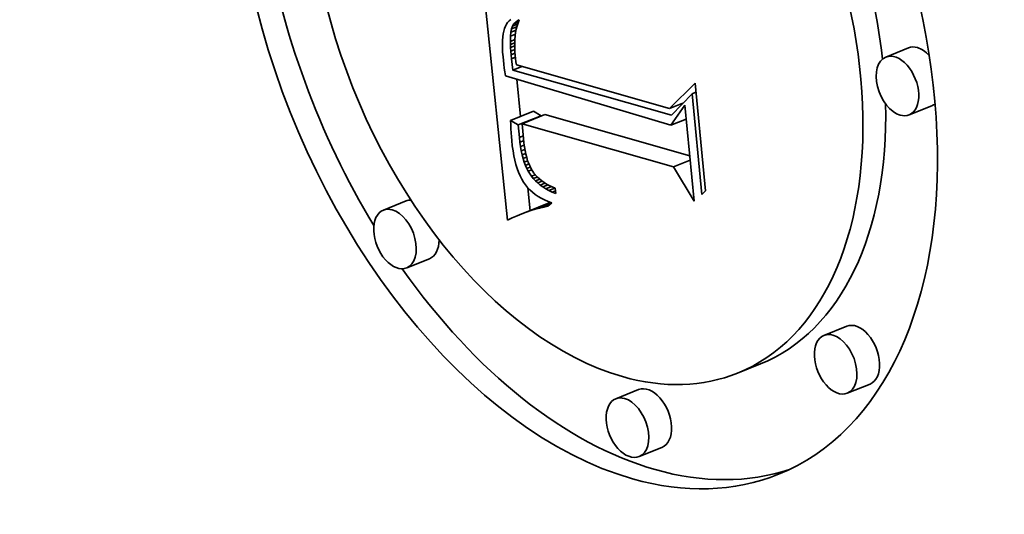
# Model space of a CAD drawing. Extents: x 0 to 10.8, y 0 to 8.3.
# Drawn here: x 9.5 to 9.5, y 4.9 to 4.9 of the extents above; entities that cross this region are included whole.
import ezdxf

# ---------------------------------------------------------------- set-up
doc = ezdxf.new("R2010")
doc.units = 0
doc.header["$MEASUREMENT"] = 0
doc.layers.get('0').update_dxf_attribs({"lineweight": 13})

msp = doc.modelspace()

# ---------------------------------------------------------------- linework, layer by layer
at = {"color": 7, "lineweight": 35, "ltscale": 0.000519043}
msp.add_line((9.505927, 4.931949), (9.503813, 4.952603), dxfattribs=at)
at = {"color": 7, "lineweight": 35, "ltscale": 4.55608e-06}
msp.add_line((9.506192, 4.948367), (9.506055, 4.948248), dxfattribs=at)
at = {"color": 7, "lineweight": 35, "ltscale": 5.44219e-06}
msp.add_line((9.505677, 4.947617), (9.505617, 4.947408), dxfattribs=at)
at = {"color": 7, "lineweight": 35, "ltscale": 5.01167e-06}
msp.add_line((9.505749, 4.947804), (9.505677, 4.947617), dxfattribs=at)
at = {"color": 7, "lineweight": 35, "ltscale": 4.62708e-06}
msp.add_line((9.505835, 4.947968), (9.505749, 4.947804), dxfattribs=at)
at = {"color": 7, "lineweight": 35, "ltscale": 4.44376e-06}
msp.add_line((9.505936, 4.948115), (9.505835, 4.947968), dxfattribs=at)
at = {"color": 7, "lineweight": 35, "ltscale": 4.46063e-06}
msp.add_line((9.506055, 4.948248), (9.505936, 4.948115), dxfattribs=at)
at = {"color": 7, "lineweight": 35, "ltscale": 6.69338e-06}
msp.add_line((9.506195, 4.947319), (9.506246, 4.947582), dxfattribs=at)
at = {"color": 7, "lineweight": 35, "ltscale": 5.94676e-06}
msp.add_line((9.506246, 4.947582), (9.506329, 4.947805), dxfattribs=at)
at = {"color": 7, "lineweight": 35, "ltscale": 1.19645e-05}
msp.add_line((9.506246, 4.947582), (9.50669, 4.947761), dxfattribs=at)
at = {"color": 7, "lineweight": 35, "ltscale": 5.53242e-06}
msp.add_line((9.506329, 4.947805), (9.506445, 4.947993), dxfattribs=at)
at = {"color": 7, "lineweight": 35, "ltscale": 1.14414e-05}
msp.add_line((9.506329, 4.947805), (9.506754, 4.947976), dxfattribs=at)
at = {"color": 7, "lineweight": 35, "ltscale": 5.36148e-06}
msp.add_line((9.506445, 4.947993), (9.506594, 4.948148), dxfattribs=at)
at = {"color": 7, "lineweight": 35, "ltscale": 9.84452e-06}
msp.add_line((9.506445, 4.947993), (9.506811, 4.948141), dxfattribs=at)
at = {"color": 7, "lineweight": 35, "ltscale": 6.95933e-06}
msp.add_line((9.506642, 4.947571), (9.50659, 4.947297), dxfattribs=at)
at = {"color": 7, "lineweight": 35, "ltscale": 5.44853e-06}
msp.add_line((9.506594, 4.948148), (9.506776, 4.948268), dxfattribs=at)
at = {"color": 7, "lineweight": 35, "ltscale": 7.02101e-06}
msp.add_line((9.506594, 4.948148), (9.506855, 4.948253), dxfattribs=at)
at = {"color": 7, "lineweight": 35, "ltscale": 6.7235e-06}
msp.add_line((9.506708, 4.947831), (9.506642, 4.947571), dxfattribs=at)
at = {"color": 7, "lineweight": 35, "ltscale": 6.51695e-06}
msp.add_line((9.506787, 4.94808), (9.506708, 4.947831), dxfattribs=at)
at = {"color": 7, "lineweight": 35, "ltscale": 2.84106e-06}
msp.add_line((9.506776, 4.948268), (9.506879, 4.948316), dxfattribs=at)
at = {"color": 7, "lineweight": 35, "ltscale": 2.71094e-06}
msp.add_line((9.506776, 4.948268), (9.506876, 4.948309), dxfattribs=at)
at = {"color": 7, "lineweight": 35, "ltscale": 6.33088e-06}
msp.add_line((9.506879, 4.948316), (9.506787, 4.94808), dxfattribs=at)
at = {"color": 7, "lineweight": 35, "ltscale": 6.94889e-06}
msp.add_line((9.505536, 4.946922), (9.505515, 4.946644), dxfattribs=at)
at = {"color": 7, "lineweight": 35, "ltscale": 6.41853e-06}
msp.add_line((9.50557, 4.947176), (9.505536, 4.946922), dxfattribs=at)
at = {"color": 7, "lineweight": 35, "ltscale": 5.91793e-06}
msp.add_line((9.505617, 4.947408), (9.50557, 4.947176), dxfattribs=at)
at = {"color": 7, "lineweight": 35, "ltscale": 1.05314e-05}
msp.add_line((9.506163, 4.946559), (9.506167, 4.94698), dxfattribs=at)
at = {"color": 7, "lineweight": 35, "ltscale": 8.50267e-06}
msp.add_line((9.506167, 4.94698), (9.506195, 4.947319), dxfattribs=at)
at = {"color": 7, "lineweight": 35, "ltscale": 1.08188e-05}
msp.add_line((9.506167, 4.94698), (9.506569, 4.947142), dxfattribs=at)
at = {"color": 7, "lineweight": 35, "ltscale": 1.16648e-05}
msp.add_line((9.506195, 4.947319), (9.506627, 4.947494), dxfattribs=at)
at = {"color": 7, "lineweight": 35, "ltscale": 7.48719e-06}
msp.add_line((9.506551, 4.947011), (9.506525, 4.946713), dxfattribs=at)
at = {"color": 7, "lineweight": 35, "ltscale": 7.21139e-06}
msp.add_line((9.50659, 4.947297), (9.506551, 4.947011), dxfattribs=at)
at = {"color": 7, "lineweight": 35, "ltscale": 7.49334e-06}
msp.add_line((9.505515, 4.946644), (9.505506, 4.946345), dxfattribs=at)
at = {"color": 7, "lineweight": 35, "ltscale": 8.05914e-06}
msp.add_line((9.505506, 4.946345), (9.505511, 4.946022), dxfattribs=at)
at = {"color": 7, "lineweight": 35, "ltscale": 8.62847e-06}
msp.add_line((9.505511, 4.946022), (9.505528, 4.945678), dxfattribs=at)
at = {"color": 7, "lineweight": 35, "ltscale": 9.75213e-06}
msp.add_line((9.506163, 4.946559), (9.506525, 4.946705), dxfattribs=at)
at = {"color": 7, "lineweight": 35, "ltscale": 6.04197e-06}
msp.add_line((9.506169, 4.946318), (9.506163, 4.946559), dxfattribs=at)
at = {"color": 7, "lineweight": 35, "ltscale": 9.31544e-06}
msp.add_line((9.506169, 4.946318), (9.506515, 4.946457), dxfattribs=at)
at = {"color": 7, "lineweight": 35, "ltscale": 6.55257e-06}
msp.add_line((9.506181, 4.946056), (9.506169, 4.946318), dxfattribs=at)
at = {"color": 7, "lineweight": 35, "ltscale": 8.94591e-06}
msp.add_line((9.506181, 4.946056), (9.506513, 4.94619), dxfattribs=at)
at = {"color": 7, "lineweight": 35, "ltscale": 7.07592e-06}
msp.add_line((9.506199, 4.945773), (9.506181, 4.946056), dxfattribs=at)
at = {"color": 7, "lineweight": 35, "ltscale": 7.77594e-06}
msp.add_line((9.506525, 4.946713), (9.506513, 4.946402), dxfattribs=at)
at = {"color": 7, "lineweight": 35, "ltscale": 8.07908e-06}
msp.add_line((9.506513, 4.946402), (9.506514, 4.946079), dxfattribs=at)
at = {"color": 7, "lineweight": 35, "ltscale": 8.40638e-06}
msp.add_line((9.506514, 4.946079), (9.506528, 4.945743), dxfattribs=at)
at = {"color": 7, "lineweight": 35, "ltscale": 5.01907e-05}
for p, q in [((9.538722, 4.946033), (9.536861, 4.945282)), ((9.540631, 4.941304), (9.538769, 4.940553)), ((9.506183, 4.940095), (9.508045, 4.940846)), ((9.506811, 4.939732), (9.508673, 4.940483)), ((9.507117, 4.939829), (9.508979, 4.94058)), ((9.497636, 4.933512), (9.495774, 4.932761)), ((9.507086, 4.932452), (9.508948, 4.933203)), ((9.50746, 4.932592), (9.509322, 4.933343)), ((9.499544, 4.928782), (9.497682, 4.928031)), ((9.533663, 4.923262), (9.531801, 4.922511)), ((9.526606, 4.920175), (9.524744, 4.919423)), ((9.516644, 4.918075), (9.514783, 4.917324)), ((9.535572, 4.918533), (9.53371, 4.917781)), ((9.518553, 4.913346), (9.516691, 4.912595))]:
    msp.add_line(p, q, dxfattribs=at)
at = {"color": 7, "lineweight": 35, "ltscale": 9.21048e-06}
msp.add_line((9.505528, 4.945678), (9.505558, 4.945311), dxfattribs=at)
at = {"color": 7, "lineweight": 35, "ltscale": 7.80102e-06}
msp.add_line((9.505558, 4.945311), (9.50559, 4.945), dxfattribs=at)
at = {"color": 7, "lineweight": 35, "ltscale": 8.67281e-06}
msp.add_line((9.506199, 4.945773), (9.506521, 4.945903), dxfattribs=at)
at = {"color": 7, "lineweight": 35, "ltscale": 7.60253e-06}
msp.add_line((9.506223, 4.94547), (9.506199, 4.945773), dxfattribs=at)
at = {"color": 7, "lineweight": 35, "ltscale": 8.525e-06}
msp.add_line((9.506223, 4.94547), (9.506539, 4.945598), dxfattribs=at)
at = {"color": 7, "lineweight": 35, "ltscale": 8.1214e-06}
msp.add_line((9.506252, 4.945147), (9.506223, 4.94547), dxfattribs=at)
at = {"color": 7, "lineweight": 35, "ltscale": 8.5296e-06}
msp.add_line((9.506252, 4.945147), (9.506569, 4.945274), dxfattribs=at)
at = {"color": 7, "lineweight": 35, "ltscale": 2.34634e-05}
msp.add_line((9.506354, 4.944214), (9.506252, 4.945147), dxfattribs=at)
at = {"color": 7, "lineweight": 35, "ltscale": 8.73067e-06}
msp.add_line((9.506528, 4.945743), (9.506555, 4.945395), dxfattribs=at)
at = {"color": 7, "lineweight": 35, "ltscale": 6.07605e-06}
msp.add_line((9.506555, 4.945395), (9.506582, 4.945153), dxfattribs=at)
at = {"color": 7, "lineweight": 35, "ltscale": 6.29823e-06}
msp.add_line((9.506582, 4.945153), (9.506616, 4.944904), dxfattribs=at)
at = {"color": 7, "lineweight": 35, "ltscale": 7.83988e-06}
msp.add_line((9.50559, 4.945), (9.505626, 4.944689), dxfattribs=at)
at = {"color": 7, "lineweight": 35, "ltscale": 7.87815e-06}
msp.add_line((9.505626, 4.944689), (9.505666, 4.944376), dxfattribs=at)
at = {"color": 7, "lineweight": 35, "ltscale": 7.92108e-06}
msp.add_line((9.505666, 4.944376), (9.50571, 4.944062), dxfattribs=at)
at = {"color": 7, "lineweight": 35, "ltscale": 2.02984e-05}
msp.add_line((9.506354, 4.944214), (9.507107, 4.944517), dxfattribs=at)
at = {"color": 7, "lineweight": 35, "ltscale": 6.5259e-06}
msp.add_line((9.506616, 4.944904), (9.506657, 4.944646), dxfattribs=at)
at = {"color": 7, "lineweight": 35, "ltscale": 0.000325664}
msp.add_line((9.506657, 4.944646), (9.519182, 4.941066), dxfattribs=at)
at = {"color": 7, "lineweight": 35, "ltscale": 7.96338e-06}
msp.add_line((9.50571, 4.944062), (9.505757, 4.943747), dxfattribs=at)
at = {"color": 7, "lineweight": 35, "ltscale": 0.000352815}
msp.add_line((9.505757, 4.943747), (9.519277, 4.9397), dxfattribs=at)
at = {"color": 7, "lineweight": 35, "ltscale": 0.000337297}
msp.add_line((9.519331, 4.940522), (9.506354, 4.944214), dxfattribs=at)
at = {"color": 7, "lineweight": 35, "ltscale": 7.65399e-05}
msp.add_line((9.506998, 4.940424), (9.506687, 4.943469), dxfattribs=at)
at = {"color": 7, "lineweight": 35, "ltscale": 7.33206e-05}
msp.add_line((9.519182, 4.941066), (9.521259, 4.943137), dxfattribs=at)
at = {"color": 7, "lineweight": 35, "ltscale": 0.000220883}
msp.add_line((9.521259, 4.943137), (9.522108, 4.934342), dxfattribs=at)
at = {"color": 7, "lineweight": 35, "ltscale": 6.09523e-05}
msp.add_line((9.521014, 4.942286), (9.519331, 4.940522), dxfattribs=at)
at = {"color": 7, "lineweight": 35, "ltscale": 8.48599e-06}
msp.add_line((9.521014, 4.942286), (9.521329, 4.942413), dxfattribs=at)
at = {"color": 7, "lineweight": 35, "ltscale": 0.000207053}
msp.add_line((9.52181, 4.934042), (9.521014, 4.942286), dxfattribs=at)
at = {"color": 7, "lineweight": 35, "ltscale": 2.93142e-05}
msp.add_line((9.519182, 4.941066), (9.520269, 4.941505), dxfattribs=at)
at = {"color": 7, "lineweight": 35, "ltscale": 5.03339e-05}
msp.add_line((9.519277, 4.9397), (9.520439, 4.941345), dxfattribs=at)
at = {"color": 7, "lineweight": 35, "ltscale": 0.00019754}
msp.add_line((9.520439, 4.941345), (9.521198, 4.93348), dxfattribs=at)
at = {"color": 7, "lineweight": 35, "ltscale": 1.81426e-05}
for p, q in [((9.508673, 4.940483), (9.508045, 4.940846)), ((9.506811, 4.939732), (9.506183, 4.940095))]:
    msp.add_line(p, q, dxfattribs=at)
at = {"color": 7, "lineweight": 35, "ltscale": 0.000308258}
msp.add_line((9.520838, 4.937206), (9.508979, 4.94058), dxfattribs=at)
at = {"color": 7, "lineweight": 35, "ltscale": 8.49798e-06}
msp.add_line((9.506183, 4.940095), (9.506189, 4.939755), dxfattribs=at)
at = {"color": 7, "lineweight": 35, "ltscale": 8.37767e-06}
msp.add_line((9.506189, 4.939755), (9.506201, 4.93942), dxfattribs=at)
at = {"color": 7, "lineweight": 35, "ltscale": 2.58172e-05}
msp.add_line((9.506898, 4.938703), (9.506811, 4.939732), dxfattribs=at)
at = {"color": 7, "lineweight": 35, "ltscale": 0.000322078}
msp.add_line((9.519508, 4.936303), (9.507117, 4.939829), dxfattribs=at)
at = {"color": 7, "lineweight": 35, "ltscale": 3.05692e-05}
msp.add_line((9.507117, 4.939829), (9.507222, 4.938611), dxfattribs=at)
at = {"color": 7, "lineweight": 35, "ltscale": 3.42578e-05}
msp.add_line((9.519277, 4.9397), (9.520548, 4.940213), dxfattribs=at)
at = {"color": 7, "lineweight": 35, "ltscale": 8.25223e-06}
msp.add_line((9.506201, 4.93942), (9.506218, 4.93909), dxfattribs=at)
at = {"color": 7, "lineweight": 35, "ltscale": 8.13059e-06}
msp.add_line((9.506218, 4.93909), (9.506241, 4.938766), dxfattribs=at)
at = {"color": 7, "lineweight": 35, "ltscale": 8.01146e-06}
msp.add_line((9.506241, 4.938766), (9.506269, 4.938446), dxfattribs=at)
at = {"color": 7, "lineweight": 35, "ltscale": 8.22401e-06}
msp.add_line((9.506898, 4.938703), (9.507203, 4.938826), dxfattribs=at)
at = {"color": 7, "lineweight": 35, "ltscale": 9.62867e-06}
msp.add_line((9.506941, 4.93832), (9.506898, 4.938703), dxfattribs=at)
at = {"color": 7, "lineweight": 35, "ltscale": 1.09019e-05}
msp.add_line((9.506269, 4.938446), (9.506317, 4.938013), dxfattribs=at)
at = {"color": 7, "lineweight": 35, "ltscale": 1.04168e-05}
msp.add_line((9.506317, 4.938013), (9.506376, 4.937601), dxfattribs=at)
at = {"color": 7, "lineweight": 35, "ltscale": 8.08817e-06}
msp.add_line((9.506941, 4.93832), (9.507241, 4.938441), dxfattribs=at)
at = {"color": 7, "lineweight": 35, "ltscale": 9.19355e-06}
msp.add_line((9.506993, 4.937956), (9.506941, 4.93832), dxfattribs=at)
at = {"color": 7, "lineweight": 35, "ltscale": 7.94311e-06}
msp.add_line((9.506993, 4.937956), (9.507287, 4.938075), dxfattribs=at)
at = {"color": 7, "lineweight": 35, "ltscale": 8.75797e-06}
msp.add_line((9.507054, 4.937611), (9.506993, 4.937956), dxfattribs=at)
at = {"color": 7, "lineweight": 35, "ltscale": 8.69448e-06}
msp.add_line((9.507222, 4.938611), (9.50726, 4.938265), dxfattribs=at)
at = {"color": 7, "lineweight": 35, "ltscale": 8.28534e-06}
msp.add_line((9.50726, 4.938265), (9.507307, 4.937937), dxfattribs=at)
at = {"color": 7, "lineweight": 35, "ltscale": 7.88208e-06}
msp.add_line((9.507307, 4.937937), (9.507361, 4.937626), dxfattribs=at)
at = {"color": 7, "lineweight": 35, "ltscale": 9.93454e-06}
msp.add_line((9.506376, 4.937601), (9.506446, 4.937209), dxfattribs=at)
at = {"color": 7, "lineweight": 35, "ltscale": 9.47904e-06}
msp.add_line((9.506446, 4.937209), (9.506526, 4.936839), dxfattribs=at)
at = {"color": 7, "lineweight": 35, "ltscale": 7.80736e-06}
msp.add_line((9.507054, 4.937611), (9.507343, 4.937728), dxfattribs=at)
at = {"color": 7, "lineweight": 35, "ltscale": 8.34354e-06}
msp.add_line((9.507124, 4.937285), (9.507054, 4.937611), dxfattribs=at)
at = {"color": 7, "lineweight": 35, "ltscale": 7.69484e-06}
msp.add_line((9.507124, 4.937285), (9.50741, 4.9374), dxfattribs=at)
at = {"color": 7, "lineweight": 35, "ltscale": 7.9382e-06}
msp.add_line((9.507204, 4.936977), (9.507124, 4.937285), dxfattribs=at)
at = {"color": 7, "lineweight": 35, "ltscale": 7.60318e-06}
msp.add_line((9.507204, 4.936977), (9.507486, 4.937091), dxfattribs=at)
at = {"color": 7, "lineweight": 35, "ltscale": 7.48867e-06}
msp.add_line((9.507361, 4.937626), (9.507424, 4.937333), dxfattribs=at)
at = {"color": 7, "lineweight": 35, "ltscale": 7.10448e-06}
msp.add_line((9.507424, 4.937333), (9.507495, 4.937058), dxfattribs=at)
at = {"color": 7, "lineweight": 35, "ltscale": 9.02012e-06}
msp.add_line((9.506526, 4.936839), (9.506617, 4.93649), dxfattribs=at)
at = {"color": 7, "lineweight": 35, "ltscale": 8.58881e-06}
msp.add_line((9.506617, 4.93649), (9.506718, 4.936161), dxfattribs=at)
at = {"color": 7, "lineweight": 35, "ltscale": 7.53973e-06}
msp.add_line((9.507293, 4.936689), (9.507204, 4.936977), dxfattribs=at)
at = {"color": 7, "lineweight": 35, "ltscale": 7.53949e-06}
msp.add_line((9.507293, 4.936689), (9.507573, 4.936802), dxfattribs=at)
at = {"color": 7, "lineweight": 35, "ltscale": 7.16452e-06}
msp.add_line((9.507392, 4.93642), (9.507293, 4.936689), dxfattribs=at)
at = {"color": 7, "lineweight": 35, "ltscale": 7.57931e-06}
msp.add_line((9.507392, 4.93642), (9.507673, 4.936533), dxfattribs=at)
at = {"color": 7, "lineweight": 35, "ltscale": 6.81805e-06}
msp.add_line((9.507499, 4.93617), (9.507392, 4.93642), dxfattribs=at)
at = {"color": 7, "lineweight": 35, "ltscale": 6.73925e-06}
msp.add_line((9.507495, 4.937058), (9.507573, 4.9368), dxfattribs=at)
at = {"color": 7, "lineweight": 35, "ltscale": 7.77027e-06}
msp.add_line((9.507499, 4.93617), (9.507788, 4.936286), dxfattribs=at)
at = {"color": 7, "lineweight": 35, "ltscale": 6.37764e-06}
msp.add_line((9.507573, 4.9368), (9.50766, 4.93656), dxfattribs=at)
at = {"color": 7, "lineweight": 35, "ltscale": 1.1778e-05}
msp.add_line((9.50766, 4.93656), (9.507859, 4.936133), dxfattribs=at)
at = {"color": 7, "lineweight": 35, "ltscale": 3.67726e-05}
msp.add_line((9.519508, 4.936303), (9.520872, 4.936854), dxfattribs=at)
at = {"color": 7, "lineweight": 35, "ltscale": 8.22687e-05}
msp.add_line((9.521198, 4.93348), (9.519508, 4.936303), dxfattribs=at)
at = {"color": 7, "lineweight": 35, "ltscale": 8.17243e-06}
msp.add_line((9.506718, 4.936161), (9.506831, 4.935854), dxfattribs=at)
at = {"color": 7, "lineweight": 35, "ltscale": 7.78718e-06}
msp.add_line((9.506831, 4.935854), (9.506954, 4.935568), dxfattribs=at)
at = {"color": 7, "lineweight": 35, "ltscale": 7.41969e-06}
msp.add_line((9.506954, 4.935568), (9.507087, 4.935303), dxfattribs=at)
at = {"color": 7, "lineweight": 35, "ltscale": 6.47801e-06}
msp.add_line((9.507616, 4.935938), (9.507499, 4.93617), dxfattribs=at)
at = {"color": 7, "lineweight": 35, "ltscale": 7.87065e-06}
msp.add_line((9.507616, 4.935938), (9.507908, 4.936056), dxfattribs=at)
at = {"color": 7, "lineweight": 35, "ltscale": 1.22439e-05}
msp.add_line((9.507882, 4.935527), (9.507616, 4.935938), dxfattribs=at)
at = {"color": 7, "lineweight": 35, "ltscale": 1.07653e-05}
msp.add_line((9.507859, 4.936133), (9.508092, 4.935771), dxfattribs=at)
at = {"color": 7, "lineweight": 35, "ltscale": 8.46915e-06}
msp.add_line((9.507882, 4.935527), (9.508196, 4.935654), dxfattribs=at)
at = {"color": 7, "lineweight": 35, "ltscale": 6.14984e-06}
msp.add_line((9.508038, 4.935336), (9.507882, 4.935527), dxfattribs=at)
at = {"color": 7, "lineweight": 35, "ltscale": 1.08518e-05}
msp.add_line((9.508092, 4.935771), (9.508379, 4.935446), dxfattribs=at)
at = {"color": 7, "lineweight": 35, "ltscale": 7.08571e-06}
msp.add_line((9.507087, 4.935303), (9.507232, 4.935059), dxfattribs=at)
at = {"color": 7, "lineweight": 35, "ltscale": 6.91746e-06}
msp.add_line((9.507232, 4.935059), (9.50739, 4.934832), dxfattribs=at)
at = {"color": 7, "lineweight": 35, "ltscale": 6.91594e-06}
msp.add_line((9.50739, 4.934832), (9.507564, 4.934617), dxfattribs=at)
at = {"color": 7, "lineweight": 35, "ltscale": 8.71806e-06}
msp.add_line((9.508038, 4.935336), (9.508361, 4.935467), dxfattribs=at)
at = {"color": 7, "lineweight": 35, "ltscale": 6.27096e-06}
msp.add_line((9.50821, 4.935154), (9.508038, 4.935336), dxfattribs=at)
at = {"color": 7, "lineweight": 35, "ltscale": 9.36375e-06}
msp.add_line((9.50821, 4.935154), (9.508557, 4.935294), dxfattribs=at)
at = {"color": 7, "lineweight": 35, "ltscale": 6.41476e-06}
msp.add_line((9.508398, 4.93498), (9.50821, 4.935154), dxfattribs=at)
at = {"color": 7, "lineweight": 35, "ltscale": 1.1309e-05}
msp.add_line((9.508379, 4.935446), (9.508723, 4.935152), dxfattribs=at)
at = {"color": 7, "lineweight": 35, "ltscale": 9.77153e-06}
msp.add_line((9.508398, 4.93498), (9.50876, 4.935126), dxfattribs=at)
at = {"color": 7, "lineweight": 35, "ltscale": 6.59069e-06}
msp.add_line((9.508603, 4.934814), (9.508398, 4.93498), dxfattribs=at)
at = {"color": 7, "lineweight": 35, "ltscale": 1.04783e-05}
msp.add_line((9.508603, 4.934814), (9.508992, 4.93497), dxfattribs=at)
at = {"color": 7, "lineweight": 35, "ltscale": 6.7935e-06}
msp.add_line((9.508824, 4.934656), (9.508603, 4.934814), dxfattribs=at)
at = {"color": 7, "lineweight": 35, "ltscale": 5.89439e-06}
msp.add_line((9.508723, 4.935152), (9.508916, 4.935017), dxfattribs=at)
at = {"color": 7, "lineweight": 35, "ltscale": 1.12879e-05}
msp.add_line((9.508824, 4.934656), (9.509243, 4.934825), dxfattribs=at)
at = {"color": 7, "lineweight": 35, "ltscale": 6.07977e-06}
msp.add_line((9.508916, 4.935017), (9.509123, 4.934889), dxfattribs=at)
at = {"color": 7, "lineweight": 35, "ltscale": 1.22184e-05}
msp.add_line((9.509062, 4.934506), (9.509515, 4.934689), dxfattribs=at)
at = {"color": 7, "lineweight": 35, "ltscale": 6.28645e-06}
msp.add_line((9.509123, 4.934889), (9.509345, 4.93477), dxfattribs=at)
at = {"color": 7, "lineweight": 35, "ltscale": 6.51515e-06}
msp.add_line((9.509345, 4.93477), (9.50958, 4.934658), dxfattribs=at)
at = {"color": 7, "lineweight": 35, "ltscale": 6.94725e-06}
msp.add_line((9.507564, 4.934617), (9.507754, 4.934415), dxfattribs=at)
at = {"color": 7, "lineweight": 35, "ltscale": 4.73183e-05}
msp.add_line((9.507789, 4.9327), (9.507596, 4.934583), dxfattribs=at)
at = {"color": 7, "lineweight": 35, "ltscale": 7.02412e-06}
msp.add_line((9.507754, 4.934415), (9.507962, 4.934225), dxfattribs=at)
at = {"color": 7, "lineweight": 35, "ltscale": 7.1297e-06}
msp.add_line((9.507962, 4.934225), (9.508185, 4.934048), dxfattribs=at)
at = {"color": 7, "lineweight": 35, "ltscale": 7.27778e-06}
msp.add_line((9.508185, 4.934048), (9.508424, 4.933882), dxfattribs=at)
at = {"color": 7, "lineweight": 35, "ltscale": 7.45473e-06}
msp.add_line((9.508424, 4.933882), (9.508681, 4.93373), dxfattribs=at)
at = {"color": 7, "lineweight": 35, "ltscale": 7.02023e-06}
msp.add_line((9.509062, 4.934506), (9.508824, 4.934656), dxfattribs=at)
at = {"color": 7, "lineweight": 35, "ltscale": 7.26857e-06}
msp.add_line((9.509316, 4.934365), (9.509062, 4.934506), dxfattribs=at)
at = {"color": 7, "lineweight": 35, "ltscale": 1.32744e-05}
msp.add_line((9.509316, 4.934365), (9.509808, 4.934564), dxfattribs=at)
at = {"color": 7, "lineweight": 35, "ltscale": 7.53449e-06}
msp.add_line((9.509586, 4.934232), (9.509316, 4.934365), dxfattribs=at)
at = {"color": 7, "lineweight": 35, "ltscale": 6.76039e-06}
msp.add_line((9.50958, 4.934658), (9.50983, 4.934554), dxfattribs=at)
at = {"color": 7, "lineweight": 35, "ltscale": 7.1305e-06}
msp.add_line((9.509586, 4.934232), (9.509851, 4.934339), dxfattribs=at)
at = {"color": 7, "lineweight": 35, "ltscale": 7.8232e-06}
msp.add_line((9.509873, 4.934107), (9.509586, 4.934232), dxfattribs=at)
at = {"color": 7, "lineweight": 35, "ltscale": 1.12402e-05}
msp.add_line((9.50983, 4.934554), (9.509873, 4.934107), dxfattribs=at)
at = {"color": 7, "lineweight": 35, "ltscale": 1.05778e-05}
msp.add_line((9.522108, 4.934342), (9.52181, 4.934042), dxfattribs=at)
at = {"color": 7, "lineweight": 35, "ltscale": 4.40904e-05}
msp.add_line((9.507827, 4.932718), (9.509463, 4.933378), dxfattribs=at)
at = {"color": 7, "lineweight": 35, "ltscale": 3.55192e-05}
msp.add_line((9.508188, 4.93283), (9.509505, 4.933362), dxfattribs=at)
at = {"color": 7, "lineweight": 35, "ltscale": 2.63048e-05}
msp.add_line((9.508542, 4.932929), (9.509518, 4.933322), dxfattribs=at)
at = {"color": 7, "lineweight": 35, "ltscale": 7.65803e-06}
msp.add_line((9.508681, 4.93373), (9.508953, 4.93359), dxfattribs=at)
at = {"color": 7, "lineweight": 35, "ltscale": 1.34301e-05}
msp.add_line((9.50889, 4.933013), (9.509388, 4.933214), dxfattribs=at)
at = {"color": 7, "lineweight": 35, "ltscale": 8.71845e-06}
msp.add_line((9.509232, 4.933083), (9.50889, 4.933013), dxfattribs=at)
at = {"color": 7, "lineweight": 35, "ltscale": 9.9757e-06}
for p, q in [((9.509322, 4.933343), (9.508948, 4.933203)), ((9.50746, 4.932592), (9.507086, 4.932452))]:
    msp.add_line(p, q, dxfattribs=at)
at = {"color": 7, "lineweight": 35, "ltscale": 7.89694e-06}
msp.add_line((9.508953, 4.93359), (9.509242, 4.933462), dxfattribs=at)
at = {"color": 7, "lineweight": 35, "ltscale": 1.02637e-05}
msp.add_line((9.509547, 4.933346), (9.509232, 4.933083), dxfattribs=at)
at = {"color": 7, "lineweight": 35, "ltscale": 8.15403e-06}
msp.add_line((9.509242, 4.933462), (9.509547, 4.933346), dxfattribs=at)
at = {"color": 7, "lineweight": 35, "ltscale": 3.22467e-06}
msp.add_line((9.509444, 4.933385), (9.509322, 4.933343), dxfattribs=at)
at = {"color": 7, "lineweight": 35, "ltscale": 1.05315e-05}
msp.add_line((9.506706, 4.932298), (9.50632, 4.932131), dxfattribs=at)
at = {"color": 7, "lineweight": 35, "ltscale": 1.02511e-05}
msp.add_line((9.507086, 4.932452), (9.506706, 4.932298), dxfattribs=at)
at = {"color": 7, "lineweight": 35, "ltscale": 9.70395e-06}
msp.add_line((9.507827, 4.932718), (9.50746, 4.932592), dxfattribs=at)
at = {"color": 7, "lineweight": 35, "ltscale": 9.44381e-06}
msp.add_line((9.508188, 4.93283), (9.507827, 4.932718), dxfattribs=at)
at = {"color": 7, "lineweight": 35, "ltscale": 9.19235e-06}
msp.add_line((9.508542, 4.932929), (9.508188, 4.93283), dxfattribs=at)
at = {"color": 7, "lineweight": 35, "ltscale": 8.95115e-06}
msp.add_line((9.50889, 4.933013), (9.508542, 4.932929), dxfattribs=at)
at = {"color": 7, "lineweight": 35, "ltscale": 1.08165e-05}
msp.add_line((9.50632, 4.932131), (9.505927, 4.931949), dxfattribs=at)
at = {"color": 7, "lineweight": 35, "ltscale": 0.03937}
for centre, major_axis, start_param, end_param in [((8.21698, 5.318694), (0.842712, -2.088921), 0.000026, 1.998424), ((9.512339, 4.950165), (0.015741, -0.039019), 0.000113, 3.141706), ((9.512339, 4.950165), (0.015741, -0.039019), 3.141706, 5.836366), ((9.512339, 4.950165), (0.012402, -0.030743), 0.000113, 3.141706), ((9.512339, 4.950165), (0.012402, -0.030743), 3.141706, 5.836366), ((9.514201, 4.950916), (-0.012402, 0.030743), 4.284621, 5.019448), ((9.514201, 4.950916), (-0.015741, 0.039019), 1.20855, 1.830924), ((9.539677, 4.943669), (-0.000954, 0.002365), 5.836366, 6.283299), ((9.539677, 4.943669), (-0.000954, 0.002365), 5.266578, 5.836366), ((9.537815, 4.942917), (0.000954, -0.002365), 3.141706, 5.836366), ((9.537815, 4.942917), (0.000954, -0.002365), 0.000113, 3.141706), ((9.514201, 4.950916), (-0.012402, 0.030743), 3.141706, 4.16541), ((9.539677, 4.943669), (-0.000954, 0.002365), 3.141706, 3.333943), ((9.537815, 4.942917), (0.000954, -0.002365), 5.836366, 6.283299), ((9.49859, 4.931147), (-0.000954, 0.002365), 6.036968, 6.283299), ((9.496728, 4.930396), (0.000954, -0.002365), 3.141706, 6.283299), ((9.496728, 4.930396), (0.000954, -0.002365), 2.694774, 3.141706), ((9.496728, 4.930396), (0.000954, -0.002365), 0.000113, 2.694774), ((9.49859, 4.931147), (-0.000954, 0.002365), 3.141706, 4.127548), ((9.514201, 4.950916), (-0.015741, 0.039019), 1.934673, 2.694774), ((9.534617, 4.920897), (-0.000954, 0.002365), 3.141706, 6.283299), ((9.532756, 4.920146), (0.000954, -0.002365), 2.694774, 3.141706), ((9.532756, 4.920146), (0.000954, -0.002365), 3.141706, 6.283299), ((9.532756, 4.920146), (0.000954, -0.002365), 0.000113, 2.694774), ((9.512339, 4.950165), (0.012402, -0.030743), 5.836366, 6.283299), ((9.517599, 4.915711), (-0.000954, 0.002365), 3.141706, 6.283299), ((9.515737, 4.91496), (0.000954, -0.002365), 3.141706, 6.283299), ((9.515737, 4.91496), (0.000954, -0.002365), 2.694774, 3.141706), ((9.515737, 4.91496), (0.000954, -0.002365), 0.000113, 2.694774), ((9.514201, 4.950916), (-0.015741, 0.039019), 2.694774, 3.102817), ((9.512339, 4.950165), (0.015741, -0.039019), 5.836366, 6.283299)]:
    msp.add_ellipse(centre, major_axis=major_axis, ratio=0.616564, start_param=start_param, end_param=end_param, dxfattribs=at)

doc.saveas('drawing.dxf')
